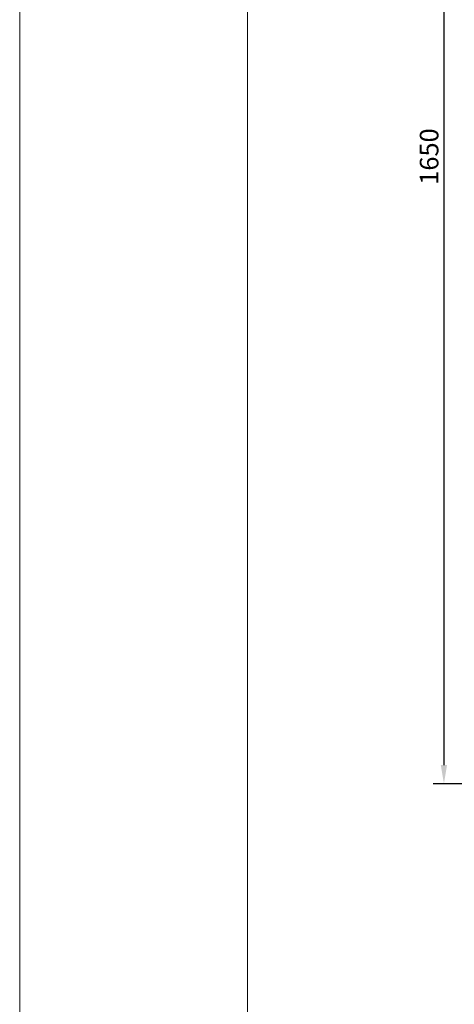
# Model space of a CAD drawing. Units: millimetres. Extents: x 212 to 3362, y 221 to 4676.
# Drawn here: x 212 to 785, y 2283 to 3578 of the extents above; entities that cross this region are included whole.
import ezdxf

# ---------------------------------------------------------------- set-up
doc = ezdxf.new("R2010")
doc.units = ezdxf.units.MM
doc.linetypes.add('AUSGEZOGEN', pattern=[0])
doc.layers.add('BEMASS', color=3, linetype='AUSGEZOGEN')
doc.styles.get("Standard").update_dxf_attribs({"font": 'arial.ttf'})
doc.dimstyles.new('BEMASS', dxfattribs={"dimscale": 10, "dimtxt": 3.5, "dimasz": 3.5, "dimexe": 2, "dimexo": 0, "dimgap": 1.4, "dimtad": 1, "dimdec": 1, "dimdsep": 46, "dimtxsty": 'Standard', "dimcen": 0.09, "dimclrd": 256, "dimclre": 256, "dimclrt": 256, "dimadec": 0, "dimazin": 0, "dimtfac": 1, "dimtdec": 1, "dimtofl": 0, "dimtmove": 0, "dimatfit": 0, "dimfxl": 0, "dimtolj": 1, "dimarcsym": 0})

# ---------------------------------------------------------------- blocks, each defined once
blk = doc.blocks.new('*D16')
at = {"layer": 'BEMASS', "lineweight": -2}
for p, q in [((912.5, 4223.4), (756.9, 4223.4)), ((770.9, 4198.9), (770.9, 2597.9)), ((1030.8, 2573.4), (756.9, 2573.4))]:
    blk.add_line(p, q, dxfattribs=at)
at = {"layer": 'BEMASS'}
for points in [[(775, 4198.9), (766.8, 4198.9), (770.9, 4223.4)], [(766.8, 2597.9), (775, 2597.9), (770.9, 2573.4)]]:
    blk.add_solid(points, dxfattribs=at)
at = {"layer": 'Defpoints', "color": 0}
for p in [(912.5, 4223.4), (770.9, 2573.4), (1030.8, 2573.4)]:
    blk.add_point(p, dxfattribs=at)
at = {"layer": 'BEMASS', "color": 4, "insert": (751.4, 3398.4), "char_height": 24.5, "attachment_point": 5, "rotation": 90}
blk.add_mtext('\\A1;1650', dxfattribs=at)

msp = doc.modelspace()

# ---------------------------------------------------------------- linework, layer by layer
at = {"lineweight": 0}
for points in [[(212.4, 221.2), (212.4, 4676.2), (3362.4, 4676.2), (3362.4, 221.2)], [(512.4, 296.2), (512.4, 4601.2), (3287.4, 4601.2), (3287.4, 296.2)]]:
    msp.add_lwpolyline(points, close=True, dxfattribs=at)

# ---------------------------------------------------------------- dimensions: what is measured, and where the dimension line sits
at = {"layer": 'BEMASS'}
dim = msp.add_linear_dim(base=(770.9, 2573.4), p1=(912.5, 4223.4), p2=(1030.8, 2573.4), angle=90, dimstyle='BEMASS', override={"dimscale": 7, "dimgap": 1, "dimdec": 0, "dimclrt": 4, "dimtdec": 0}, dxfattribs=at)
dim.commit()
dim.dimension.update_dxf_attribs({"geometry": '*D16', "text_midpoint": (751.4, 3398.4)})

doc.saveas('drawing.dxf')
